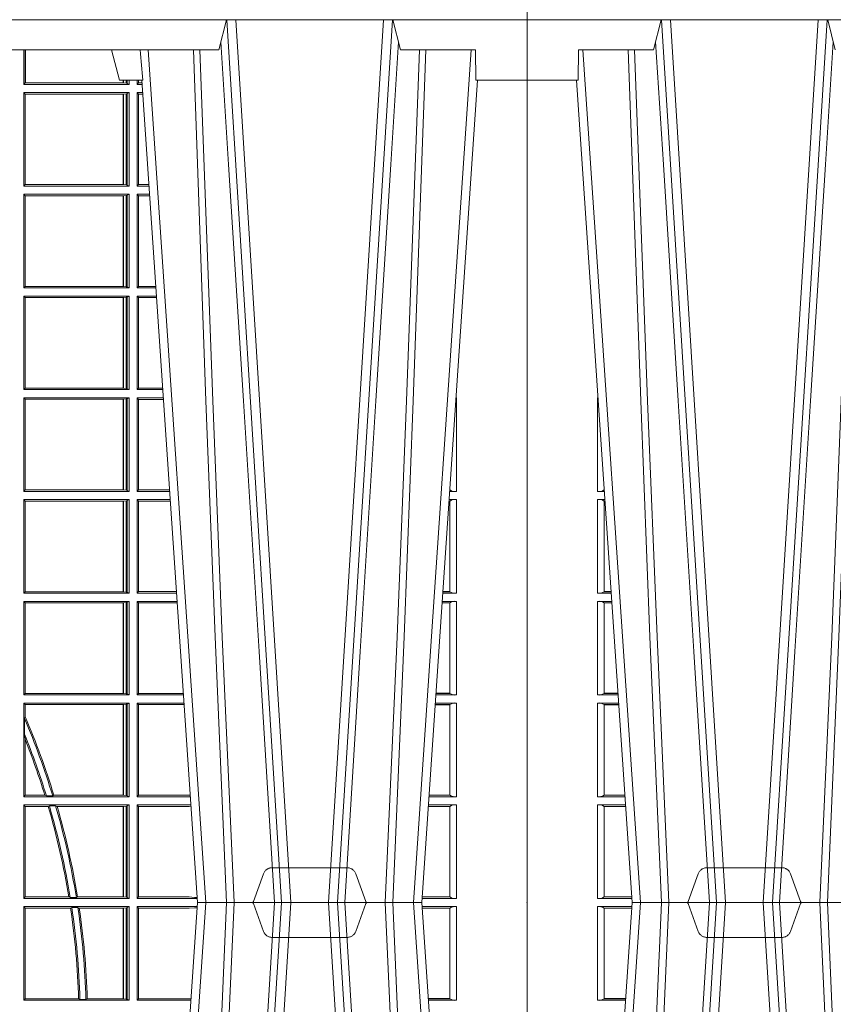
# Model space of a CAD drawing. Units: millimetres. Extents: x 0 to 21000, y 0 to 14850.
# Drawn here: x 9598 to 9867, y 5387 to 5712 of the extents above; entities that cross this region are included whole.
import ezdxf

# ---------------------------------------------------------------- set-up
doc = ezdxf.new("R2010")
doc.units = ezdxf.units.MM
doc.header["$LTSCALE"] = 333.33333
doc.linetypes.add('VERDECKT2', pattern=[4.762499999999999, 3.175, -1.5875])
doc.layers.add('FRW-Rifi ST', color=124, linetype='Continuous', lineweight=5, transparency=0.5)

# ---------------------------------------------------------------- blocks, each defined once
blk = doc.blocks.new('ST-Block_UT')
at = {"color": 0, "linetype": 'Continuous'}
for p, q in [((-0.3836637973790005, -0.2714999980891264), (-0.3652499854565008, -2.947132315966883e-09)), ((-0.291249984502997, -2.947132315966883e-09), (-0.3652499854565008, -2.947132315966883e-09)), ((0.2728362143035099, -0.2714999980891264), (0.2912499964234883, -2.947132315966883e-09)), ((0.365249997376992, -2.947132315966883e-09), (0.2912499964234883, -2.947132315966883e-09)), ((0.3836638092990086, -0.2714999980891264), (0.365249997376992, -2.947132315966883e-09))]:
    blk.add_line(p, q, dxfattribs=at)
at = {"color": 0, "linetype": 'Continuous', "lineweight": 0}
for p, q in [((-0.3625177383424898, -2.947132315966883e-09), (-0.3816097617149978, -0.2814999960031344)), ((-0.3556051492695076, -0.2914999976421484), (-0.3374890327455091, -2.947132315966883e-09)), ((-0.3345073103905065, -2.947132315966883e-09), (-0.3526233971120121, -0.2914999976421484)), ((-0.3219926893715126, -2.947132315966883e-09), (-0.3038765728474857, -0.2914999976421484)), ((-0.3008948504925115, -0.2914999976421484), (-0.31901096701651, -2.947132315966883e-09)), ((0.2939822733399922, -2.947132315966883e-09), (0.2748902201649912, -0.2814999960031344)), ((0.3008948624130028, -0.2914999976421484), (0.3190109789370013, -2.947132315966883e-09)), ((0.3219927012920039, -2.947132315966883e-09), (0.3038765847680054, -0.2914999976421484)), ((0.3345073223109978, -2.947132315966883e-09), (0.3526234090325033, -0.2914999976421484)), ((0.3556051611899989, -0.2914999976421484), (0.3374890446660004, -2.947132315966883e-09)), ((0.3625177502630095, -2.947132315966883e-09), (0.3816097736354891, -0.2814999960031344))]:
    blk.add_line(p, q, dxfattribs=at)
at = {"color": 0, "linetype": 'Continuous', "lineweight": 5}
for p, q in [((0.2655000150199953, -0.2714999980891264), (0.2628205180164969, -0.2814999960031344)), ((0.2732209920879995, -0.2714999980891264), (0.2655000150199953, -0.2714999980891264)), ((0.2982567310330069, -0.2814999960031344), (0.1667432844635073, -0.2814999960031344)), ((0.3007499933239899, -0.2914999976421484), (0.2982567310330069, -0.2814999960031344))]:
    blk.add_line(p, q, dxfattribs=at)
at = {"color": 0, "lineweight": 5}
for p, q in [((0.3831500172614994, -0.2714999980891264), (0.3830278277395109, -0.2814999960031344)), ((0.4000000119204969, -0.2714999980891264), (0.3831500172614994, -0.2714999980891264)), ((0.4000000119204969, -0.2914999976421484), (0.4000000119204969, -0.2714999980891264)), ((0.3582432925699948, -0.2814999960031344), (0.3557500004764904, -0.2914999976421484)), ((0.3830278277395109, -0.2814999960031344), (0.3582432925699948, -0.2814999960031344))]:
    blk.add_line(p, q, dxfattribs=at)
at = {"color": 0, "linetype": 'VERDECKT2', "lineweight": 5, "ltscale": 0.1}
for points in [[(-0.3092137993799895, 3.251869884479675e-09, -0.3152987888776895), (-0.3096836447714963, 0.0003289848898759828), (-0.313031105595627, 0.009526063681846608, 0.3152987888791577), (-0.3158501834579965, 0.01150000325188216), (-0.3406497683814962, 0.01150000325188216, 0.3152987888791579), (-0.3434688389299936, 0.00952607098585645), (-0.3468163061490941, 0.0003289931802044066, -0.3152987888776896), (-0.3472861524594748, 3.251869884479675e-09)], [(0.3472861824999995, 3.251869884479675e-09, -0.3152987888776895), (0.3468163371084927, 0.0003289848898759828), (0.3434688762843621, 0.009526063681846608, 0.3152987888791577), (0.3406497984219925, 0.01150000325188216), (0.3158502134984928, 0.01150000325188216, 0.3152987888791579), (0.3130311429499955, 0.00952607098585645), (0.3096836757308949, 0.0003289931802044066, -0.3152987888776896), (0.3092138294205142, 3.251869884479675e-09)]]:
    blk.add_lwpolyline(points, format="xyb", dxfattribs=at)
at = {"color": 0, "linetype": 'Continuous', "lineweight": 0}
for points in [[(-0.3666014015674932, -0.2814999960031344), (-0.3624699652195034, -0.1656839728021282), (-0.3594078958035141, -0.08773574527762662), (-0.3556559026245054, -2.947132315966883e-09)], [(-0.3532010555269949, -2.947132315966883e-09), (-0.3570883512500131, -0.08773574527762662), (-0.3602576494220102, -0.1656839728021282), (-0.3645309150219873, -0.2814999960031344)], [(-0.3575749933719976, -0.2841802864936369), (-0.3549931287770107, -0.2436380117801491), (-0.3500690400605038, -0.1656835704711455), (-0.3448957443239919, -0.08283865746514607), (-0.3398126304149969, -2.947132315966883e-09)], [(-0.2989249765875002, -0.2841802864936369), (-0.3015068411829986, -0.2436380117801491), (-0.3064309597019985, -0.1656835704711455), (-0.3116042554379987, -0.08283865746514607), (-0.3166873693469938, -2.947132315966883e-09)], [(-0.3032989144325029, -2.947132315966883e-09), (-0.299411648512006, -0.08773574527762662), (-0.2962423205379991, -0.1656839728021282), (-0.2919690847400034, -0.2814999960031344)], [(-0.2898985683920046, -0.2814999960031344), (-0.2940300345424873, -0.1656839728021282), (-0.2970920741560121, -0.08773574527762662), (-0.3008440971375137, -2.947132315966883e-09)], [(0.2898985803124958, -0.2814999960031344), (0.294030046463007, -0.1656839728021282), (0.2970920860765034, -0.08773574527762662), (0.300844109058005, -2.947132315966883e-09)], [(0.3032989263529942, -2.947132315966883e-09), (0.2994116604324972, -0.08773574527762662), (0.2962423324584904, -0.1656839728021282), (0.2919690966604946, -0.2814999960031344)], [(0.2989249885079914, -0.2841802864936369), (0.3015068531034899, -0.2436380117801491), (0.3064309716220066, -0.1656835704711455), (0.31160426735849, -0.08283865746514607), (0.3166873812675135, -2.947132315966883e-09)], [(0.3575750052924889, -0.2841802864936369), (0.354993140697502, -0.2436380117801491), (0.350069051980995, -0.1656835704711455), (0.3448957562445116, -0.08283865746514607), (0.3398126423354881, -2.947132315966883e-09)], [(0.3532010674474861, -2.947132315966883e-09), (0.3570883631705044, -0.08773574527762662), (0.3602576613425015, -0.1656839728021282), (0.364530926942507, -0.2814999960031344)], [(0.3666014134880129, -0.2814999960031344), (0.3624699771399946, -0.1656839728021282), (0.3594079077240053, -0.08773574527762662), (0.3556559145449967, -2.947132315966883e-09)]]:
    blk.add_lwpolyline(points, dxfattribs=at)
at = {"color": 0, "linetype": 'Continuous'}
blk.add_lwpolyline([(0.4000000119204969, -0.2914999976421484), (0.4000000119204969, -0.3314999967481356), (-0.4000000000000057, -0.3314999967481356), (-0.4000000000000057, -0.2914999976421484)], close=True, dxfattribs=at)
at = {"color": 0, "linetype": 'Continuous', "lineweight": 5}
blk.add_arc((1.091596481150503, -0.3513028437431274), 0.8222572196539055, 174.4304837170653, 175.1302003581917, dxfattribs=at)
at = {"color": 0, "lineweight": 5}
for p in [(-0.4000000000000057, 0), (0.4000000119204969, 0)]:
    blk.add_point(p, dxfattribs=at)
blk = doc.blocks.new('ST-Block_SeitGitt')
at = {"color": 0, "linetype": 'Continuous', "lineweight": 0}
for p, q in [((0.6338500142092869, 0.2701500090692832), (0.6338500142092869, 0.2814999960031059)), ((0.6343389064068958, 0.270638886365731), (0.6343389064068958, 0.2814999960031059)), ((0.6344028323884459, 0.2814999960031059), (0.6344028323884459, 0.270638886365731)), ((0.6338500142092869, 0.2701500090692832), (0.6343389064068958, 0.270638886365731)), ((0.6686500072474644, 0.2701500090692832), (0.6338500142092869, 0.2701500090692832)), ((0.6344028323884174, 0.270638886365731), (0.6343389064068958, 0.270638886365731)), ((0.6667304396624729, 0.270638886365731), (0.6344028323884174, 0.270638886365731)), ((0.6667304396625013, 0.2714999980891264), (0.6667304396625013, 0.270638886365731)), ((0.6667756199832127, 0.270638886365731), (0.6667304396624729, 0.270638886365731)), ((0.6667756199832127, 0.270638886365731), (0.6667756199832127, 0.2714999980891264)), ((0.6676284730429813, 0.2705359193418815), (0.6667756199832127, 0.270638886365731)), ((0.6676284730429529, 0.2714999980891548), (0.6676284730429529, 0.2705359193418815)), ((0.668025171756284, 0.2704620393846824), (0.6676284730429813, 0.2705359193418815)), ((0.6680251717562555, 0.2714999980891548), (0.6680251717562555, 0.2704620393846824)), ((0.668025171756284, 0.2704620393846824), (0.6686500072474644, 0.2701500090692832)), ((0.6686500072474644, 0.2701500090692832), (0.6686500072474644, 0.2714999980891264)), ((0.6713500082488224, 0.2701500090692832), (0.6713500082488224, 0.2714999980891264)), ((0.6713500082488224, 0.2701500090692832), (0.6717695653433964, 0.2706538471315696)), ((0.6713500082488224, 0.2701500090692832), (0.672927773803508, 0.2701500090692832)), ((0.6717695653433964, 0.2714999980891548), (0.6717695653433964, 0.2706538471315696)), ((0.6717695653433964, 0.2706538471315696), (0.6728936022953462, 0.2706538471315696)), ((0.6338500142092869, 0.2365500065420463), (0.6338500142092869, 0.2674500080679252)), ((0.6686500072474644, 0.2674500080679252), (0.6338500142092869, 0.2674500080679252)), ((0.6338500142092869, 0.2674500080679252), (0.6343389064068958, 0.266961100969155)), ((0.6343389064068958, 0.2370388987396552), (0.6343389064068958, 0.266961100969155)), ((0.6667304396624729, 0.266961100969155), (0.6343389064068958, 0.266961100969155)), ((0.6667756199832127, 0.266961100969155), (0.6667304396624729, 0.266961100969155)), ((0.6667304396624729, 0.266961100969155), (0.6667304396624729, 0.2370388987396552)), ((0.6676284730429813, 0.2670640679930045), (0.6667756199832127, 0.266961100969155)), ((0.6667756199832127, 0.2370388987396552), (0.6667756199832127, 0.266961100969155)), ((0.668025171756284, 0.2671379479502036), (0.6676284730429813, 0.2670640679930045)), ((0.6676284730429813, 0.2670640679930045), (0.6676284730429813, 0.2369359317158057)), ((0.668025171756284, 0.2671379479502036), (0.6686500072474644, 0.2674500080679252)), ((0.668025171756284, 0.2671379479502036), (0.668025171756284, 0.2368620517586066)), ((0.6686500072474644, 0.2365500065420463), (0.6686500072474644, 0.2674500080679252)), ((0.6713500082488224, 0.2365500065420463), (0.6713500082488224, 0.2674500080679252)), ((0.6713500082488224, 0.2674500080679252), (0.6731108943598656, 0.2674500080679252)), ((0.6713500082488224, 0.2674500080679252), (0.6717695653433964, 0.2669461700056388)), ((0.6717695653433964, 0.2669461700056388), (0.6731450658680558, 0.2669461700056388)), ((0.6717695653433964, 0.2669461700056388), (0.6717695653433964, 0.2370538446043327)), ((0.6338500142092869, 0.2365500065420463), (0.6343389064068958, 0.2370388987396552)), ((0.6686500072474644, 0.2365500065420463), (0.6338500142092869, 0.2365500065420463)), ((0.6667304396624729, 0.2370388987396552), (0.6343389064068958, 0.2370388987396552)), ((0.6667756199832127, 0.2370388987396552), (0.6667304396624729, 0.2370388987396552)), ((0.6676284730429813, 0.2369359317158057), (0.6667756199832127, 0.2370388987396552)), ((0.668025171756284, 0.2368620517586066), (0.6676284730429813, 0.2369359317158057)), ((0.668025171756284, 0.2368620517586066), (0.6686500072474644, 0.2365500065420463)), ((0.6713500082488224, 0.2365500065420463), (0.6717695653433964, 0.2370538446043327)), ((0.6713500082488224, 0.2365500065420463), (0.6752066067199962, 0.2365500065420463)), ((0.6717695653433964, 0.2370538446043327), (0.6751724352117776, 0.2370538446043327)), ((0.6338500142092869, 0.2029500040148093), (0.6338500142092869, 0.2338500055406882)), ((0.6686500072474644, 0.2338500055406882), (0.6338500142092869, 0.2338500055406882)), ((0.6338500142092869, 0.2338500055406882), (0.6343389064068958, 0.2333611133430793)), ((0.6667304396624729, 0.2333611133430793), (0.6343389064068958, 0.2333611133430793)), ((0.6343389064068958, 0.2034388962124183), (0.6343389064068958, 0.2333611133430793)), ((0.6667756199832127, 0.2333611133430793), (0.6667304396624729, 0.2333611133430793)), ((0.6667304396624729, 0.2333611133430793), (0.6667304396624729, 0.2034388962124183)), ((0.6676284730429813, 0.2334640803669288), (0.6667756199832127, 0.2333611133430793)), ((0.6667756199832127, 0.2034388962124183), (0.6667756199832127, 0.2333611133430793)), ((0.668025171756284, 0.2335379603241279), (0.6676284730429813, 0.2334640803669288)), ((0.6676284730429813, 0.2334640803669288), (0.6676284730429813, 0.2033359291885688)), ((0.668025171756284, 0.2335379603241279), (0.6686500072474644, 0.2338500055406882)), ((0.668025171756284, 0.2335379603241279), (0.668025171756284, 0.2032620492313697)), ((0.6686500072474644, 0.2029500040148093), (0.6686500072474644, 0.2338500055406882)), ((0.6713500082488224, 0.2029500040148093), (0.6713500082488224, 0.2338500055406882)), ((0.6713500082488224, 0.2338500055406882), (0.6753897272763254, 0.2338500055406882)), ((0.6713500082488224, 0.2338500055406882), (0.6717695653433964, 0.2333461674784019)), ((0.6717695653433964, 0.2333461674784019), (0.6754238987844872, 0.2333461674784019)), ((0.6717695653433964, 0.2333461674784019), (0.6717695653433964, 0.2034538420770957)), ((0.6338500142092869, 0.2029500040148093), (0.6343389064068958, 0.2034388962124183)), ((0.6686500072474644, 0.2029500040148093), (0.6338500142092869, 0.2029500040148093)), ((0.6667304396624729, 0.2034388962124183), (0.6343389064068958, 0.2034388962124183)), ((0.6667756199832127, 0.2034388962124183), (0.6667304396624729, 0.2034388962124183)), ((0.6676284730429813, 0.2033359291885688), (0.6667756199832127, 0.2034388962124183)), ((0.668025171756284, 0.2032620492313697), (0.6676284730429813, 0.2033359291885688)), ((0.668025171756284, 0.2032620492313697), (0.6686500072474644, 0.2029500040148093)), ((0.6713500082488224, 0.2029500040148093), (0.6717695653433964, 0.2034538420770957)), ((0.6713500082488224, 0.2029500040148093), (0.677485439636456, 0.2029500040148093)), ((0.6717695653433964, 0.2034538420770957), (0.6774512681282658, 0.2034538420770957)), ((0.6338500142092869, 0.1693500014875724), (0.6338500142092869, 0.2002500030134513)), ((0.6686500072474644, 0.2002500030134513), (0.6338500142092869, 0.2002500030134513)), ((0.6338500142092869, 0.2002500030134513), (0.6343389064068958, 0.1997611108158424)), ((0.6667304396624729, 0.1997611108158424), (0.6343389064068958, 0.1997611108158424)), ((0.6343389064068958, 0.1698388936851813), (0.6343389064068958, 0.1997611108158424)), ((0.6667756199832127, 0.1997611108158424), (0.6667304396624729, 0.1997611108158424)), ((0.6667304396624729, 0.1997611108158424), (0.6667304396624729, 0.1698388936851813)), ((0.6676284730429813, 0.1998640778396918), (0.6667756199832127, 0.1997611108158424)), ((0.6667756199832127, 0.1698388936851813), (0.6667756199832127, 0.1997611108158424)), ((0.668025171756284, 0.1999379577968909), (0.6676284730429813, 0.1998640778396918)), ((0.6676284730429813, 0.1998640778396918), (0.6676284730429813, 0.1697359266613319)), ((0.668025171756284, 0.1999379577968909), (0.6686500072474644, 0.2002500030134513)), ((0.668025171756284, 0.1999379577968909), (0.668025171756284, 0.1696620467041328)), ((0.6686500072474644, 0.1693500014875724), (0.6686500072474644, 0.2002500030134513)), ((0.6713500082488224, 0.1693500014875724), (0.6713500082488224, 0.2002500030134513)), ((0.6713500082488224, 0.2002500030134513), (0.6776685601927852, 0.2002500030134513)), ((0.6713500082488224, 0.2002500030134513), (0.6717695653433964, 0.1997461649511649)), ((0.6717695653433964, 0.1997461649511649), (0.6777027317009754, 0.1997461649511649)), ((0.6717695653433964, 0.1997461649511649), (0.6717695653433964, 0.1698538395498588)), ((0.02323644757268539, 0.1697602562712177), (0.02323644757268539, 0.1693500014875724)), ((0.02323644757271381, 0.1693500014875724), (0.02326427208308246, 0.1693500014875724)), ((0.6338500142092869, 0.1693500014875724), (0.6343389064068958, 0.1698388936851813)), ((0.6686500072474644, 0.1693500014875724), (0.6338500142092869, 0.1693500014875724)), ((0.6667304396624729, 0.1698388936851813), (0.6343389064068958, 0.1698388936851813)), ((0.6667756199832127, 0.1698388936851813), (0.6667304396624729, 0.1698388936851813)), ((0.6676284730429813, 0.1697359266613319), (0.6667756199832127, 0.1698388936851813)), ((0.668025171756284, 0.1696620467041328), (0.6676284730429813, 0.1697359266613319)), ((0.668025171756284, 0.1696620467041328), (0.6686500072474644, 0.1693500014875724)), ((0.6713500082488224, 0.1693500014875724), (0.6717695653433964, 0.1698538395498588)), ((0.6713500082488224, 0.1693500014875724), (0.6797642725529158, 0.1693500014875724)), ((0.6717695653433964, 0.1698538395498588), (0.6797301010447256, 0.1698538395498588)), ((0.7767635643477604, 0.1693500014875724), (0.7767357398373917, 0.1693500014875724)), ((0.7767635643477888, 0.1697602562712177), (0.7767635643477888, 0.1693500014875724)), ((0.02323644757271381, 0.1666500004862144), (0.02344739293585008, 0.1666500004862144)), ((0.02323644757271381, 0.1666500004862144), (0.02323644757271381, 0.1357499989603355)), ((0.6686500072474644, 0.1666500004862144), (0.6338500142092869, 0.1666500004862144)), ((0.6338500142092869, 0.1357499989603355), (0.6338500142092869, 0.1666500004862144)), ((0.6338500142092869, 0.1666500004862144), (0.6343389064068958, 0.1661611082886054)), ((0.6667304396624729, 0.1661611082886054), (0.6343389064068958, 0.1661611082886054)), ((0.6343389064068958, 0.1362388911579444), (0.6343389064068958, 0.1661611082886054)), ((0.6667756199832127, 0.1661611082886054), (0.6667304396624729, 0.1661611082886054)), ((0.6667304396624729, 0.1661611082886054), (0.6667304396624729, 0.1362388911579444)), ((0.6676284730429813, 0.1662640753124549), (0.6667756199832127, 0.1661611082886054)), ((0.6667756199832127, 0.1362388911579444), (0.6667756199832127, 0.1661611082886054)), ((0.668025171756284, 0.166337955269654), (0.6676284730429813, 0.1662640753124549)), ((0.6676284730429813, 0.1662640753124549), (0.6676284730429813, 0.1361359241340949)), ((0.668025171756284, 0.166337955269654), (0.6686500072474644, 0.1666500004862144)), ((0.668025171756284, 0.166337955269654), (0.668025171756284, 0.1360620441768958)), ((0.6686500072474644, 0.1357499989603355), (0.6686500072474644, 0.1666500004862144)), ((0.6713500082488224, 0.1357499989603355), (0.6713500082488224, 0.1666500004862144)), ((0.6713500082488224, 0.1666500004862144), (0.6799473931092734, 0.1666500004862144)), ((0.6713500082488224, 0.1666500004862144), (0.6717695653433964, 0.166146162423928)), ((0.6717695653433964, 0.166146162423928), (0.6799815646174352, 0.166146162423928)), ((0.6717695653433964, 0.166146162423928), (0.6717695653433964, 0.1362538370226218)), ((0.7767635643477604, 0.1666500004862144), (0.7765526189846241, 0.1666500004862144)), ((0.7767635643477604, 0.1666500004862144), (0.7767635643477604, 0.1357499989603355)), ((0.02543618679047199, 0.1362831327055289), (0.02543618679047199, 0.1373264946223003)), ((0.7745638251300022, 0.1362831327055289), (0.7745638251300022, 0.1373264946223003)), ((0.02323644757271381, 0.1357499989603355), (0.02554310868788434, 0.1357499989603355)), ((0.02543645501137348, 0.1362377288673713), (0.02543645501137348, 0.1362837883566215)), ((0.02543645501137348, 0.1362837883566215), (0.02550690574966552, 0.1362837883566215)), ((0.02543645501137348, 0.1362377288673713), (0.02551002961999416, 0.1362377288673713)), ((0.6338500142092869, 0.1357499989603355), (0.6343389064068958, 0.1362388911579444)), ((0.6686500072474644, 0.1357499989603355), (0.6338500142092869, 0.1357499989603355)), ((0.6667304396624729, 0.1362388911579444), (0.6343389064068958, 0.1362388911579444)), ((0.6667756199832127, 0.1362388911579444), (0.6667304396624729, 0.1362388911579444)), ((0.6676284730429813, 0.1361359241340949), (0.6667756199832127, 0.1362388911579444)), ((0.668025171756284, 0.1360620441768958), (0.6676284730429813, 0.1361359241340949)), ((0.668025171756284, 0.1360620441768958), (0.6686500072474644, 0.1357499989603355)), ((0.6713500082488224, 0.1357499989603355), (0.6717695653433964, 0.1362538370226218)), ((0.6713500082488224, 0.1357499989603355), (0.6820431054693756, 0.1357499989603355)), ((0.6717695653433964, 0.1362538370226218), (0.6820089339612139, 0.1362538370226218)), ((0.7767635643477604, 0.1357499989603355), (0.7744569032325899, 0.1357499989603355)), ((0.7745635569091007, 0.1362377288673713), (0.77448998230048, 0.1362377288673713)), ((0.7745635569091007, 0.1362837883566215), (0.7744931061708087, 0.1362837883566215)), ((0.7745635569091007, 0.1362377288673713), (0.7745635569091007, 0.1362837883566215)), ((0.02323644757271381, 0.1330499979589774), (0.02572622954062354, 0.1330499979589774)), ((0.02323644757271381, 0.1330499979589774), (0.02323644757271381, 0.1021500038836791)), ((0.02543618679047199, 0.102683130178292), (0.02543618679047199, 0.1325168791149451)), ((0.02543645501137348, 0.1325162085626914), (0.02543645501137348, 0.1325622680519416)), ((0.02543645501137348, 0.1325622680519416), (0.02575930860851372, 0.1325622680519416)), ((0.02543645501137348, 0.1325162085626914), (0.02576243247884236, 0.1325162085626914)), ((0.6338500142092869, 0.1021500038836791), (0.6338500142092869, 0.1330499979589774)), ((0.6686500072474644, 0.1330499979589774), (0.6338500142092869, 0.1330499979589774)), ((0.6338500142092869, 0.1330499979589774), (0.6343389064068958, 0.1325611057613685)), ((0.6343389064068958, 0.1026388960812881), (0.6343389064068958, 0.1325611057613685)), ((0.6667304396624729, 0.1325611057613685), (0.6343389064068958, 0.1325611057613685)), ((0.6667756199832127, 0.1325611057613685), (0.6667304396624729, 0.1325611057613685)), ((0.6667304396624729, 0.1325611057613685), (0.6667304396624729, 0.1026388960812881)), ((0.6676284730429813, 0.1326640876863792), (0.6667756199832127, 0.1325611057613685)), ((0.6667756199832127, 0.1026388960812881), (0.6667756199832127, 0.1325611057613685)), ((0.668025171756284, 0.1327379676435783), (0.6676284730429813, 0.1326640876863792)), ((0.6676284730429813, 0.1326640876863792), (0.6676284730429813, 0.1025359290574386)), ((0.668025171756284, 0.1327379676435783), (0.6686500072474644, 0.1330499979589774)), ((0.668025171756284, 0.1327379676435783), (0.668025171756284, 0.1024620491002395)), ((0.6686500072474644, 0.1021500038836791), (0.6686500072474644, 0.1330499979589774)), ((0.6713500082488224, 0.1021500038836791), (0.6713500082488224, 0.1330499979589774)), ((0.6713500082488224, 0.1330499979589774), (0.6822262260257332, 0.1330499979589774)), ((0.6713500082488224, 0.1330499979589774), (0.6717695653433964, 0.1325461747978522)), ((0.6717695653433964, 0.1325461747978522), (0.6717695653433964, 0.1026538344953849)), ((0.6717695653433964, 0.1325461747978522), (0.6822603965232759, 0.1325461747978522)), ((0.7745635569091007, 0.1325162085626914), (0.7742375794416319, 0.1325162085626914)), ((0.7745635569091007, 0.1325622680519416), (0.7742407033119605, 0.1325622680519416)), ((0.7767635643477604, 0.1330499979589774), (0.7742737823798507, 0.1330499979589774)), ((0.7745635569091007, 0.1325162085626914), (0.7745635569091007, 0.1325622680519416)), ((0.7745638251300022, 0.102683130178292), (0.7745638251300022, 0.1325168791149451)), ((0.7767635643477604, 0.1330499979589774), (0.7767635643477604, 0.1021500038836791)), ((0.02323644757271381, 0.1021500038836791), (0.02782194478737665, 0.1021500038836791)), ((0.02543645501137348, 0.1026377337907149), (0.02543645501137348, 0.1026837932799651)), ((0.02543645501137348, 0.1026837932799651), (0.02778574184915783, 0.1026837932799651)), ((0.02543645501137348, 0.1026377337907149), (0.02778886571942962, 0.1026377337907149)), ((0.6338500142092869, 0.1021500038836791), (0.6343389064068958, 0.1026388960812881)), ((0.6686500072474644, 0.1021500038836791), (0.6338500142092869, 0.1021500038836791)), ((0.6667304396624729, 0.1026388960812881), (0.6343389064068958, 0.1026388960812881)), ((0.6667756199832127, 0.1026388960812881), (0.6667304396624729, 0.1026388960812881)), ((0.6676284730429813, 0.1025359290574386), (0.6667756199832127, 0.1026388960812881)), ((0.668025171756284, 0.1024620491002395), (0.6676284730429813, 0.1025359290574386)), ((0.668025171756284, 0.1024620491002395), (0.6686500072474644, 0.1021500038836791)), ((0.6713500082488224, 0.1021500038836791), (0.6717695653433964, 0.1026538344953849)), ((0.6713500082488224, 0.1021500038836791), (0.6843219378805259, 0.1021500038836791)), ((0.6717695653433964, 0.1026538344953849), (0.6842877668776737, 0.1026538344953849)), ((0.7767635643477604, 0.1021500038836791), (0.7721780671330976, 0.1021500038836791)), ((0.7745635569091007, 0.1026377337907149), (0.7722111462010446, 0.1026377337907149)), ((0.7745635569091007, 0.1026837932799651), (0.7722142700713164, 0.1026837932799651)), ((0.7745635569091007, 0.1026377337907149), (0.7745635569091007, 0.1026837932799651)), ((0.02323644757271381, 0.09945000288232109), (0.02800506564011584, 0.09945000288232109)), ((0.02323644757271381, 0.09945000288232109), (0.02323644757271381, 0.06855000135644218)), ((0.02543618679047199, 0.06908312765105507), (0.02543618679047199, 0.0989168765877082)), ((0.02543645501137348, 0.09891621348603508), (0.02543645501137348, 0.09896227297528526)), ((0.02543645501137348, 0.09896227297528526), (0.02803814470800603, 0.09896227297528526)), ((0.02543645501137348, 0.09891621348603508), (0.02804126857830624, 0.09891621348603508)), ((0.6686500072474644, 0.09945000288232109), (0.6338500142092869, 0.09945000288232109)), ((0.6338500142092869, 0.06855000135644218), (0.6338500142092869, 0.09945000288232109)), ((0.6338500142092869, 0.09945000288232109), (0.6343389064068958, 0.09896111068471214)), ((0.6343389064068958, 0.06903889355405113), (0.6343389064068958, 0.09896111068471214)), ((0.6667304396624729, 0.09896111068471214), (0.6343389064068958, 0.09896111068471214)), ((0.6667756199832127, 0.09896111068471214), (0.6667304396624729, 0.09896111068471214)), ((0.6667304396624729, 0.09896111068471214), (0.6667304396624729, 0.06903889355405113)), ((0.6676284730429813, 0.09906407770856163), (0.6667756199832127, 0.09896111068471214)), ((0.6667756199832127, 0.06903889355405113), (0.6667756199832127, 0.09896111068471214)), ((0.668025171756284, 0.09913795766576072), (0.6676284730429813, 0.09906407770856163)), ((0.6676284730429813, 0.09906407770856163), (0.6676284730429813, 0.06893592653020164)), ((0.668025171756284, 0.09913795766576072), (0.6686500072474644, 0.09945000288232109)), ((0.668025171756284, 0.09913795766576072), (0.668025171756284, 0.06886204657300254)), ((0.6686500072474644, 0.06855000135644218), (0.6686500072474644, 0.09945000288232109)), ((0.6713500082488224, 0.09945000288232109), (0.6845050584368835, 0.09945000288232109)), ((0.6713500082488224, 0.06855000135644218), (0.6713500082488224, 0.09945000288232109)), ((0.6713500082488224, 0.09945000288232109), (0.6717695653433964, 0.0989461722706153)), ((0.6717695653433964, 0.0989461722706153), (0.6717695653433964, 0.06905383941872856)), ((0.6717695653433964, 0.0989461722706153), (0.6845392294397641, 0.0989461722706153)), ((0.7745635569091007, 0.09891621348603508), (0.771958743342168, 0.09891621348603508)), ((0.7745635569091007, 0.09896227297528526), (0.7719618672124682, 0.09896227297528526)), ((0.7767635643477604, 0.09945000288232109), (0.7719949462803584, 0.09945000288232109)), ((0.7745635569091007, 0.09891621348603508), (0.7745635569091007, 0.09896227297528526)), ((0.7745638251300022, 0.06908312765105507), (0.7745638251300022, 0.0989168765877082)), ((0.7767635643477604, 0.09945000288232109), (0.7767635643477604, 0.06855000135644218)), ((0.02323644757271381, 0.06855000135644218), (0.03010078139215011, 0.06855000135644218)), ((0.02543645501137348, 0.06903773126347801), (0.02543645501137348, 0.06908379075272819)), ((0.02543645501137348, 0.06908379075272819), (0.03006457845393129, 0.06908379075272819)), ((0.02543645501137348, 0.06903773126347801), (0.0300677023242315, 0.06903773126347801)), ((0.6338500142092869, 0.06855000135644218), (0.6343389064068958, 0.06903889355405113)), ((0.6686500072474644, 0.06855000135644218), (0.6338500142092869, 0.06855000135644218)), ((0.6667304396624729, 0.06903889355405113), (0.6343389064068958, 0.06903889355405113)), ((0.6667756199832127, 0.06903889355405113), (0.6667304396624729, 0.06903889355405113)), ((0.6676284730429813, 0.06893592653020164), (0.6667756199832127, 0.06903889355405113)), ((0.668025171756284, 0.06886204657300254), (0.6676284730429813, 0.06893592653020164)), ((0.668025171756284, 0.06886204657300254), (0.6686500072474644, 0.06855000135644218)), ((0.6713500082488224, 0.06855000135644218), (0.6717695653433964, 0.06905383941872856)), ((0.6713500082488224, 0.06855000135644218), (0.6866007707970141, 0.06855000135644218)), ((0.6717695653433964, 0.06905383941872856), (0.6865665992888523, 0.06905383941872856)), ((0.7767635643477604, 0.06855000135644218), (0.7698992305283241, 0.06855000135644218)), ((0.7745635569091007, 0.06903773126347801), (0.7699323095962427, 0.06903773126347801)), ((0.7745635569091007, 0.06908379075272819), (0.7699354334665429, 0.06908379075272819)), ((0.7745635569091007, 0.06903773126347801), (0.7745635569091007, 0.06908379075272819)), ((0.02323644757271381, 0.06585000035508415), (0.03028390224491773, 0.06585000035508415)), ((0.02323644757271381, 0.06585000035508415), (0.02323644757271381, 0.03495000255449554)), ((0.02543618679047199, 0.03548312884910843), (0.02543618679047199, 0.06531688151105186)), ((0.02543645501137348, 0.06531621840937873), (0.02543645501137348, 0.06536227789862892)), ((0.02543645501137348, 0.06536227789862892), (0.03031698080749834, 0.06536227789862892)), ((0.02543645501137348, 0.06531621840937873), (0.03032010467779855, 0.06531621840937873)), ((0.6338500142092869, 0.03495000255449554), (0.6338500142092869, 0.06585000035508415)), ((0.6686500072474644, 0.06585000035508415), (0.6338500142092869, 0.06585000035508415)), ((0.6338500142092869, 0.06585000035508415), (0.6343389064068958, 0.0653611156080558)), ((0.6667304396624729, 0.0653611156080558), (0.6343389064068958, 0.0653611156080558)), ((0.6343389064068958, 0.06134574067934295), (0.6343389064068958, 0.0653611156080558)), ((0.6667756199832127, 0.0653611156080558), (0.6667304396624729, 0.0653611156080558)), ((0.6667304396624729, 0.0653611156080558), (0.6667304396624729, 0.03543889475210449)), ((0.6676284730429813, 0.06546408263190528), (0.6667756199832127, 0.0653611156080558)), ((0.6667756199832127, 0.03543889475210449), (0.6667756199832127, 0.0653611156080558)), ((0.668025171756284, 0.06553796258910438), (0.6676284730429813, 0.06546408263190528)), ((0.6676284730429813, 0.06546408263190528), (0.6676284730429813, 0.035335927728255)), ((0.668025171756284, 0.06553796258910438), (0.6686500072474644, 0.06585000035508415)), ((0.668025171756284, 0.06553796258910438), (0.668025171756284, 0.0352620477710559)), ((0.6686500072474644, 0.03495000255449554), (0.6686500072474644, 0.06585000035508415)), ((0.6713500082488224, 0.03495000255449554), (0.6713500082488224, 0.06585000035508415)), ((0.6713500082488224, 0.06585000035508415), (0.6867838913533433, 0.06585000035508415)), ((0.6713500082488224, 0.06585000035508415), (0.6717695653433964, 0.06534616974337837)), ((0.6717695653433964, 0.06534616974337837), (0.6868180623561955, 0.06534616974337837)), ((0.6717695653433964, 0.06534616974337837), (0.6717695653433964, 0.03545383689149162)), ((0.7745635569091007, 0.06531621840937873), (0.7696799072426757, 0.06531621840937873)), ((0.7745635569091007, 0.06536227789862892), (0.7696830311129759, 0.06536227789862892)), ((0.7767635643477604, 0.06585000035508415), (0.7697161096755565, 0.06585000035508415)), ((0.7745635569091007, 0.06531621840937873), (0.7745635569091007, 0.06536227789862892)), ((0.7745638251300022, 0.03548312884910843), (0.7745638251300022, 0.06531688151105186)), ((0.7767635643477604, 0.06585000035508415), (0.7767635643477604, 0.03495000255449554)), ((0.6341293811793491, 0.06076818284734031), (0.6343389064068958, 0.06134574067934295)), ((0.6341293811793491, 0.06076818284734031), (0.6341293811793491, 0.05554993775828621)), ((0.6343389064068958, 0.05389689234240791), (0.6341293811793491, 0.05554993775828621)), ((0.6343389064068958, 0.03543889475210449), (0.6343389064068958, 0.05389689234240791)), ((0.02323644757271381, 0.03495000255449554), (0.032379617744283, 0.03495000255449554)), ((0.02543645501137348, 0.03543773246153137), (0.02543645501137348, 0.03548379195078155)), ((0.02543645501137348, 0.03548379195078155), (0.0323434148060926, 0.03548379195078155)), ((0.02543645501137348, 0.03543773246153137), (0.03234653867639281, 0.03543773246153137)), ((0.6338500142092869, 0.03495000255449554), (0.6343389064068958, 0.03543889475210449)), ((0.6686500072474644, 0.03495000255449554), (0.6338500142092869, 0.03495000255449554)), ((0.6408389568324253, 0.03543889475210449), (0.6343389064068958, 0.03543889475210449)), ((0.6413426160807774, 0.0352293695245578), (0.6408389568324253, 0.03543889475210449)), ((0.6413426160807774, 0.0352293695245578), (0.6434342920775578, 0.0352293695245578)), ((0.6438090264792606, 0.03543889475210449), (0.6434342920775578, 0.0352293695245578)), ((0.6667304396624729, 0.03543889475210449), (0.6438090264792606, 0.03543889475210449)), ((0.6667756199832127, 0.03543889475210449), (0.6667304396624729, 0.03543889475210449)), ((0.6676284730429813, 0.035335927728255), (0.6667756199832127, 0.03543889475210449)), ((0.668025171756284, 0.0352620477710559), (0.6676284730429813, 0.035335927728255)), ((0.668025171756284, 0.0352620477710559), (0.6686500072474644, 0.03495000255449554)), ((0.6713500082488224, 0.03495000255449554), (0.6717695653433964, 0.03545383689149162)), ((0.6713500082488224, 0.03495000255449554), (0.6888796034608333, 0.03495000255449554)), ((0.6717695653433964, 0.03545383689149162), (0.6884500145907566, 0.03545383689149162)), ((0.6884500145907566, 0.03545383689149162), (0.6888476970897557, 0.03542044255095789)), ((0.7767635643477604, 0.03495000255449554), (0.7676203941761912, 0.03495000255449554)), ((0.7745635569091007, 0.03543773246153137), (0.7676534732440814, 0.03543773246153137)), ((0.7745635569091007, 0.03548379195078155), (0.7676565971143816, 0.03548379195078155)), ((0.7745635569091007, 0.03543773246153137), (0.7745635569091007, 0.03548379195078155)), ((0.02323644757271381, 0.03225000155313751), (0.03256273859705061, 0.03225000155313751)), ((0.02323644757271381, 0.03225000155313751), (0.02323644757271381, 0.001350003286887613)), ((0.02543618679047199, 0.001883127020363418), (0.02543618679047199, 0.03171687898381492)), ((0.02543645501137348, 0.0317162158821418), (0.02543645501137348, 0.03176227537139198)), ((0.02543645501137348, 0.03176227537139198), (0.03259581741230022, 0.03176227537139198)), ((0.02543645501137348, 0.0317162158821418), (0.03259894128257201, 0.0317162158821418)), ((0.6338500142092869, 0.001350003286887613), (0.6338500142092869, 0.03225000155313751)), ((0.6686500072474644, 0.03225000155313751), (0.6338500142092869, 0.03225000155313751)), ((0.6338500142092869, 0.03225000155313751), (0.6343389064068958, 0.03176111308081886)), ((0.6343389064068958, 0.001838893971097377), (0.6343389064068958, 0.03176111308081886)), ((0.6419450700278446, 0.03176111308081886), (0.6343389064068958, 0.03176111308081886)), ((0.6423209071154758, 0.03197063830836555), (0.6419450700278446, 0.03176111308081886)), ((0.6423209071154758, 0.03197063830836555), (0.6444042235608265, 0.03197063830836555)), ((0.6449017286296055, 0.03176111308081886), (0.6444042235608265, 0.03197063830836555)), ((0.6667304396624729, 0.03176111308081886), (0.6449017286296055, 0.03176111308081886)), ((0.6667756199832127, 0.03176111308081886), (0.6667304396624729, 0.03176111308081886)), ((0.6667304396624729, 0.03176111308081886), (0.6667304396624729, 0.001838893971097377)), ((0.6676284730429813, 0.03186408010466835), (0.6667756199832127, 0.03176111308081886)), ((0.6667756199832127, 0.001838893971097377), (0.6667756199832127, 0.03176111308081886)), ((0.668025171756284, 0.03193796006186744), (0.6676284730429813, 0.03186408010466835)), ((0.6676284730429813, 0.03186408010466835), (0.6676284730429813, 0.001735926015925315)), ((0.668025171756284, 0.03193796006186744), (0.6686500072474644, 0.03225000155313751)), ((0.668025171756284, 0.03193796006186744), (0.668025171756284, 0.001662046058726219)), ((0.6686500072474644, 0.001350003286887613), (0.6686500072474644, 0.03225000155313751)), ((0.6713500082488224, 0.001350003286887613), (0.6713500082488224, 0.03225000155313751)), ((0.6713500082488224, 0.03225000155313751), (0.6890627240171909, 0.03225000155313751)), ((0.6713500082488224, 0.03225000155313751), (0.6717695653433964, 0.03174617094143173)), ((0.6717695653433964, 0.03174617094143173), (0.6884500145907566, 0.03174617094143173)), ((0.6717695653433964, 0.03174617094143173), (0.6717695653433964, 0.001853837274637726)), ((0.6884500145907566, 0.03174617094143173), (0.6890932318572709, 0.03180018204420776)), ((0.7745635569091007, 0.0317162158821418), (0.7674010706379022, 0.0317162158821418)), ((0.7745635569091007, 0.03176227537139198), (0.767404194508174, 0.03176227537139198)), ((0.7767635643477604, 0.03225000155313751), (0.7674372733234236, 0.03225000155313751)), ((0.7745635569091007, 0.0317162158821418), (0.7745635569091007, 0.03176227537139198)), ((0.7745638251300022, 0.001883127020363418), (0.7745638251300022, 0.03171687898381492)), ((0.7767635643477604, 0.03225000155313751), (0.7767635643477604, 0.001350003286887613)), ((0.02323644757271381, 0.001350003286887613), (0.03465845412802082, 0.001350003286887613)), ((0.02543645501137348, 0.001837731564108935), (0.02543645501137348, 0.001883790471282509)), ((0.02543645501137348, 0.001883790471282509), (0.03462225133981178, 0.001883790471282509)), ((0.02543645501137348, 0.001837731564108935), (0.03462537517066266, 0.001837731564108935)), ((0.6338500142092869, 0.001350003286887613), (0.6343389064068958, 0.001838893971097377)), ((0.6686500072474644, 0.001350003286887613), (0.6338500142092869, 0.001350003286887613)), ((0.6487503558392689, 0.001838893971097377), (0.6343389064068958, 0.001838893971097377)), ((0.6492097735400364, 0.001629369442042616), (0.6487503558392689, 0.001838893971097377)), ((0.6492097735400364, 0.001629369442042616), (0.651235973834531, 0.001629369442042616)), ((0.6516270399089024, 0.001838893971097377), (0.651235973834531, 0.001629369442042616)), ((0.6667304396624729, 0.001838893971097377), (0.6516270399089024, 0.001838893971097377)), ((0.6667756199832127, 0.001838893971097377), (0.6667304396624729, 0.001838893971097377)), ((0.6676284730429813, 0.001735926015925315), (0.6667756199832127, 0.001838893971097377)), ((0.668025171756284, 0.001662046058726219), (0.6676284730429813, 0.001735926015925315)), ((0.668025171756284, 0.001662046058726219), (0.6686500072474644, 0.001350003286887613)), ((0.6713500082488224, 0.001350003286887613), (0.6717695653433964, 0.001853837274637726)), ((0.6713500082488224, 0.001350003286887613), (0.6911584361562007, 0.001350003286887613)), ((0.6717695653433964, 0.001853837274637726), (0.6884500145907566, 0.001853837274637726)), ((0.6884500145907566, 0.001853837274637726), (0.690195000171201, 0.001707306938868669)), ((0.6911327596558863, 0.00172858763554018), (0.690195000171201, 0.001707306938868669)), ((0.690195000171201, 0.001707306938868669), (0.6911395825475495, 0.001627988256245771)), ((0.7767635643477604, 0.001350003286887613), (0.7653415577924534, 0.001350003286887613)), ((0.7745635569091007, 0.001837731564108935), (0.7653746367498115, 0.001837731564108935)), ((0.7745635569091007, 0.001883790471282509), (0.7653777605806624, 0.001883790471282509)), ((0.7745635569091007, 0.001837731564108935), (0.7745635569091007, 0.001883790471282509)), ((0.02323644757271381, -0.001349996783147844), (0.03465845456912575, -0.001349996783147844)), ((0.02323644757271381, -0.03224999504939774), (0.02323644757271381, -0.001349996783147844)), ((0.02543618679047199, -0.001883120516623649), (0.02543618679047199, -0.03171687248007515)), ((0.02543645501137348, -0.001837725060369166), (0.03462537561173917, -0.001837725060369166)), ((0.02543645501137348, -0.001837725060369166), (0.02543645501137348, -0.00188378396754274)), ((0.02543645501137348, -0.00188378396754274), (0.03462225178091671, -0.00188378396754274)), ((0.6338500142092869, -0.001349996783147844), (0.6338500142092869, -0.03224999504939774)), ((0.6686500072474644, -0.001349996783147844), (0.6338500142092869, -0.001349996783147844)), ((0.6338500142092869, -0.001349996783147844), (0.6343389064068958, -0.001838887467357608)), ((0.6343389064068958, -0.001838887467357608), (0.6343389064068958, -0.03176110657707909)), ((0.6493263006205723, -0.001838887467357608), (0.6343389064068958, -0.001838887467357608)), ((0.6493263006205723, -0.001838887467357608), (0.6497192293400929, -0.001629362938302847)), ((0.6517413318152592, -0.001629362938302847), (0.6497192293400929, -0.001629362938302847)), ((0.6517413318152592, -0.001629362938302847), (0.6521964430804417, -0.001838887467357608)), ((0.6667304396624729, -0.001838887467357608), (0.6521964430804417, -0.001838887467357608)), ((0.6667756199832127, -0.001838887467357608), (0.6667304396624729, -0.001838887467357608)), ((0.6667304396624729, -0.03176110657707909), (0.6667304396624729, -0.001838887467357608)), ((0.6676284730429813, -0.001735919512185546), (0.6667756199832127, -0.001838887467357608)), ((0.6667756199832127, -0.001838887467357608), (0.6667756199832127, -0.03176110657707909)), ((0.668025171756284, -0.00166203955498645), (0.6676284730429813, -0.001735919512185546)), ((0.6676284730429813, -0.03186407360092858), (0.6676284730429813, -0.001735919512185546)), ((0.668025171756284, -0.00166203955498645), (0.6686500072474644, -0.001349996783147844)), ((0.668025171756284, -0.03193795355812767), (0.668025171756284, -0.00166203955498645)), ((0.6686500072474644, -0.001349996783147844), (0.6686500072474644, -0.03224999504939774)), ((0.6713500082488224, -0.001349996783147844), (0.6713500082488224, -0.03224999504939774)), ((0.6713500082488224, -0.001349996783147844), (0.6911584365973056, -0.001349996783147844)), ((0.6713500082488224, -0.001349996783147844), (0.6717695653433964, -0.001853830770897957)), ((0.6717695653433964, -0.03174616443769196), (0.6717695653433964, -0.001853830770897957)), ((0.6717695653433964, -0.001853830770897957), (0.6884500145907566, -0.001853830770897957)), ((0.6884500145907566, -0.001853830770897957), (0.690195000171201, -0.0017073004351289)), ((0.690195000171201, -0.0017073004351289), (0.6911395829911271, -0.00162798171521672)), ((0.6911327600962807, -0.001728581141776431), (0.690195000171201, -0.0017073004351289)), ((0.7767635643477604, -0.001349996783147844), (0.7653415573513485, -0.001349996783147844)), ((0.7745635569091007, -0.001837725060369166), (0.765374636308735, -0.001837725060369166)), ((0.7745635569091007, -0.00188378396754274), (0.7653777601395575, -0.00188378396754274)), ((0.7745635569091007, -0.001837725060369166), (0.7745635569091007, -0.00188378396754274)), ((0.7745638251300022, -0.001883120516623649), (0.7745638251300022, -0.03171687248007515)), ((0.7767635643477604, -0.03224999504939774), (0.7767635643477604, -0.001349996783147844)), ((0.02323644757271381, -0.03224999504939774), (0.03256273903812712, -0.03224999504939774)), ((0.02543645501137348, -0.03171620937840203), (0.02543645501137348, -0.03176226886765221)), ((0.02543645501137348, -0.03171620937840203), (0.03259894172367694, -0.03171620937840203)), ((0.02543645501137348, -0.03176226886765221), (0.03259581785340515, -0.03176226886765221)), ((0.6338500142092869, -0.03224999504939774), (0.6343389064068958, -0.03176110657707909)), ((0.6686500072474644, -0.03224999504939774), (0.6338500142092869, -0.03224999504939774)), ((0.6519765019412205, -0.03176110657707909), (0.6343389064068958, -0.03176110657707909)), ((0.6519765019412205, -0.03176110657707909), (0.6524021387095615, -0.03197063180462578)), ((0.6544029176230595, -0.03197063180462578), (0.6524021387095615, -0.03197063180462578)), ((0.6544029176230595, -0.03197063180462578), (0.6548167824740574, -0.03176110657707909)), ((0.6667304396624729, -0.03176110657707909), (0.6548167824740574, -0.03176110657707909)), ((0.6667756199832127, -0.03176110657707909), (0.6667304396624729, -0.03176110657707909)), ((0.6676284730429813, -0.03186407360092858), (0.6667756199832127, -0.03176110657707909)), ((0.668025171756284, -0.03193795355812767), (0.6676284730429813, -0.03186407360092858)), ((0.668025171756284, -0.03193795355812767), (0.6686500072474644, -0.03224999504939774)), ((0.6713500082488224, -0.03224999504939774), (0.6717695653433964, -0.03174616443769196)), ((0.6713500082488224, -0.03224999504939774), (0.6890627244582674, -0.03224999504939774)), ((0.6717695653433964, -0.03174616443769196), (0.6884500145907566, -0.03174616443769196)), ((0.6884500145907566, -0.03174616443769196), (0.6890932322958179, -0.03180017557735937)), ((0.7745635569091007, -0.03171620937840203), (0.7674010701967973, -0.03171620937840203)), ((0.7745635569091007, -0.03176226886765221), (0.7674041940670691, -0.03176226886765221)), ((0.7767635643477604, -0.03224999504939774), (0.7674372728823471, -0.03224999504939774)), ((0.7745635569091007, -0.03171620937840203), (0.7745635569091007, -0.03176226886765221))]:
    blk.add_line(p, q, dxfattribs=at)
at = {"color": 0, "lineweight": 5}
for p, q in [((0, 0.2714999980891264), (0, -0.2714999980891264)), ((0.8000000119204742, 0.2714999980891264), (0.8000000119204742, -0.2714999980891264))]:
    blk.add_line(p, q, dxfattribs=at)
at = {"color": 0, "linetype": 'Continuous', "lineweight": 0}
for centre, radius, start, end in [((0.02375938311982395, 0.1721968527518811), 0.002894481595645775, 259.5914223370995, 260.1577798489597), ((0.7762406288006503, 0.1721968527518811), 0.002894481595645775, 279.8422201510403, 280.4085776629005), ((0.02375942795120523, 0.1638033514432493), 0.002894290802625901, 96.23037232779143, 100.4101737911075), ((0.776240583969269, 0.1638033514432493), 0.002894290802625901, 79.58982620889249, 83.76962767220857), ((0.02375937377249215, 0.1385968923878806), 0.002894521376352334, 259.5917551039868, 305.4082449014736), ((0.776240638147982, 0.1385968923878806), 0.002894521376352334, 234.5917550985265, 280.4082448960132), ((0.02375942795120523, 0.1302033489160124), 0.002894290802625901, 54.58982620334908, 100.4101737911075), ((0.776240583969269, 0.1302033489160124), 0.002894290802625901, 79.58982620889249, 125.4101737966509), ((0.0237594008630424, 0.1049967751134204), 0.002894406083896856, 259.5907906514338, 305.4092093539467), ((0.7762406110574318, 0.1049967751134204), 0.002894406083896856, 234.5907906460534, 280.4092093485662), ((0.0237594008630424, 0.09660323165257978), 0.002894406083895789, 54.5907906460524, 100.4092093485662), ((0.7762406110574318, 0.09660323165257978), 0.002894406083895789, 79.59079065143379, 125.4092093539467), ((0.02375939349374789, 0.07139680582722008), 0.002894437446413213, 259.5910530156995, 305.4089469897282), ((0.7762406184267263, 0.07139680582722008), 0.002894437446413213, 234.5910530102717, 280.4089469843006), ((0.0237594001737591, 0.06300318997844556), 0.002894444461980763, 54.59131397468146, 100.409055917814), ((0.7762406117467151, 0.06300318997844556), 0.002894444461980763, 79.59094408218603, 125.4086860253195), ((0.4000000119204685, -0.03899999674811738), 0.2545000000000002, 16.95781025268519, 23.08002573034502), ((0.4000000119204685, -0.03899999674811738), 0.2549195608716616, 16.97829017849332, 23.18098578335334), ((0.4000000119204685, -0.03899999674811738), 0.2525000000000003, 17.09624518348819, 21.99064374948325), ((0.4000000119204685, -0.03899999674811738), 0.2520804391283393, 17.17541742676506, 21.62442113533582), ((0.02375939951528494, 0.03779677986392471), 0.002894411819984505, 259.5908386373868, 305.4091613680719), ((0.7762406124051893, 0.03779677986392471), 0.002894411819984505, 234.590838631928, 280.4091613626131), ((0.0237594005184576, 0.02940321075021757), 0.002894425272677199, 54.59105230935734, 100.4091326340466), ((0.4000000119204685, -0.03899999674811738), 0.2520804391283394, 9.323430814120906, 16.30249173093555), ((0.4000000119204685, -0.03899999674811738), 0.2525000000000003, 9.259625812328059, 16.32418451777473), ((0.4000000119204685, -0.03899999674811738), 0.2545000000000002, 9.186226057393148, 16.19235680107446), ((0.4000000119204685, -0.03899999674811738), 0.2549195608716611, 9.218682074135165, 16.11595025759866), ((0.7762406114020166, 0.02940321075021757), 0.002894425272677199, 79.59086736595343, 125.4089476906427), ((0.0237808980806733, 0.004099814393555334), 0.002803192372644808, 258.8005364064358, 306.1993826839579), ((0.7762191138398009, 0.004099814393555334), 0.002803192372644808, 233.8006173160421, 281.1994635935642), ((0.0237808980806733, -0.004099807889815565), 0.00280319237264435, 53.8006173160421, 101.1994635935642), ((0.4000000119204685, -0.03899999674811738), 0.2520804391283391, 1.645565664491133, 8.477305874453833), ((0.4000000119204685, -0.03899999674811738), 0.2525000000000003, 1.595267543587262, 8.511186804788174), ((0.4000000119204685, -0.03899999674811738), 0.2545000000000002, 1.582727857565862, 8.443810803161412), ((0.4000000119204685, -0.03899999674811738), 0.2549195608716614, 1.627233509567245, 8.38220805437815), ((0.7762191138398009, -0.004099807889815565), 0.00280319237264435, 78.80053640643582, 126.1993826839579), ((0.0237594005184576, -0.0294032042464778), 0.002894425272673029, 259.5908673658739, 305.4089476906427), ((0.7762406114020166, -0.0294032042464778), 0.002894425272673029, 234.5910523093573, 280.4091326341261)]:
    blk.add_arc(centre, radius, start, end, dxfattribs=at)
at = {"color": 0}
for p in [(0, 0), (0.8000000119204742, -2.947132315966883e-09)]:
    blk.add_point(p, dxfattribs=at)
blk = doc.blocks.new('ST-Block')
at = {"color": 0, "xscale": -1, "rotation": 180}
blk.add_blockref('ST-Block_UT', (0.4000000000000057, 0.3314999967481356), dxfattribs=at)
at = {"color": 0}
for name, p in [('ST-Block_SeitGitt', (0, 0.3314999967481072)), ('ST-Block_UT', (0.4000000000000057, 0.3314999967481356))]:
    blk.add_blockref(name, p, dxfattribs=at)
blk = doc.blocks.new('ST-Block_OT_Schacht')
at = {"color": 0, "lineweight": 5}
blk.add_line((-0.4000000000000057, 0.2914999976421484), (-0.4000000000000057, 0.2714999980891264), dxfattribs=at)
at = {"color": 0, "linetype": 'Continuous', "lineweight": 5}
for p, q in [((-0.3582432806495035, 0.2814999960031344), (-0.3557499885559992, 0.2914999976421484)), ((-0.3007499814034986, 0.2914999976421484), (-0.2982567191124872, 0.2814999960031344)), ((-0.3831500053410082, 0.2714999980891264), (-0.3830278158189913, 0.2814999960031344)), ((-0.3830278158189913, 0.2814999960031344), (-0.3582432806495035, 0.2814999960031344)), ((-0.4000000000000057, 0.2714999980891264), (-0.3831500053410082, 0.2714999980891264))]:
    blk.add_line(p, q, dxfattribs=at)
at = {"color": 0, "linetype": 'Continuous', "lineweight": 0}
for p, q in [((-0.3556051492695076, 0.2914999976421484), (-0.3374890327455091, 2.947132315966883e-09)), ((-0.3345073103905065, 2.947132315966883e-09), (-0.3526233971120121, 0.2914999976421484)), ((-0.3219926893715126, 2.947132315966883e-09), (-0.3038765728474857, 0.2914999976421484)), ((-0.3008948504925115, 0.2914999976421484), (-0.31901096701651, 2.947132315966883e-09)), ((-0.3625177383424898, 2.947132315966883e-09), (-0.3816097617149978, 0.2814999960031344))]:
    blk.add_line(p, q, dxfattribs=at)
at = {"color": 0, "linetype": 'Continuous'}
for p in [(-0.3836637973790005, 0.2714999980891264), (-0.291249984502997, 2.947132315966883e-09)]:
    blk.add_line(p, (-0.3652499854565008, 2.947132315966883e-09), dxfattribs=at)
blk.add_lwpolyline([(-0.234699988365179, 0.3314999967481356), (-0.4000000000000057, 0.3314999967481356), (-0.4000000000000057, 0.2914999976421484), (-0.2037000000476894, 0.2915000348951082)], dxfattribs=at)
at = {"color": 0, "linetype": 'Continuous', "lineweight": 0}
for points in [[(-0.3575749933719976, 0.2841802864936369), (-0.3549931287770107, 0.2436380117801491), (-0.3500690400605038, 0.1656835704711455), (-0.3448957443239919, 0.08283865746514607), (-0.3398126304149969, 2.947132315966883e-09)], [(-0.2989249765875002, 0.2841802864936369), (-0.3015068411829986, 0.2436380117801491), (-0.3064309597019985, 0.1656835704711455), (-0.3116042554379987, 0.08283865746514607), (-0.3166873693469938, 2.947132315966883e-09)], [(-0.3666014015674932, 0.2814999960031344), (-0.3624699652195034, 0.1656839728021282), (-0.3594078958035141, 0.08773574527762662), (-0.3556559026245054, 2.947132315966883e-09)], [(-0.3532010555269949, 2.947132315966883e-09), (-0.3570883512500131, 0.08773574527762662), (-0.3602576494220102, 0.1656839728021282), (-0.3645309150219873, 0.2814999960031344)], [(-0.3032989144325029, 2.947132315966883e-09), (-0.299411648512006, 0.08773574527762662), (-0.2962423205379991, 0.1656839728021282), (-0.2919690847400034, 0.2814999960031344)], [(-0.2898985683920046, 0.2814999960031344), (-0.2940300345424873, 0.1656839728021282), (-0.2970920741560121, 0.08773574527762662), (-0.3008440971375137, 2.947132315966883e-09)]]:
    blk.add_lwpolyline(points, dxfattribs=at)
at = {"color": 0, "linetype": 'VERDECKT2', "lineweight": 5, "ltscale": 0.1}
blk.add_lwpolyline([(-0.3092137993799895, -3.251869884479675e-09, 0.3152987888776895), (-0.3096836447714963, -0.0003289848898759828), (-0.313031105595627, -0.009526063681846608, -0.3152987888791577), (-0.3158501834579965, -0.01150000325188216), (-0.3406497683814962, -0.01150000325188216, -0.3152987888791579), (-0.3434688389299936, -0.00952607098585645), (-0.3468163061490941, -0.0003289931802044066, 0.3152987888776896), (-0.3472861524594748, -3.251869884479675e-09)], format="xyb", dxfattribs=at)
at = {"color": 0, "lineweight": 5}
blk.add_point((-0.4000000000000057, 0), dxfattribs=at)
blk = doc.blocks.new('QuadroControl-ST_1')
at = {"color": 0}
for name, p in [('ST-Block_OT_Schacht', (-1.49444761916584e-05, -0.3314999967481356)), ('ST-Block_SeitGitt', (-0.4000149444761973, -0.3314999967481356)), ('ST-Block_UT', (-1.49444761916584e-05, -0.3314999967481356))]:
    blk.add_blockref(name, p, dxfattribs=at)

msp = doc.modelspace()

# ---------------------------------------------------------------- block references
at = {"layer": 'FRW-Rifi ST', "xscale": 1000, "yscale": 1000, "zscale": 1000}
for name, p in [('QuadroControl-ST_1', (10165.63516379795, 5752.186639062116)), ('ST-Block', (8965.620100626831, 5089.186629677797))]:
    msp.add_blockref(name, p, dxfattribs=at)

doc.saveas('drawing.dxf')
